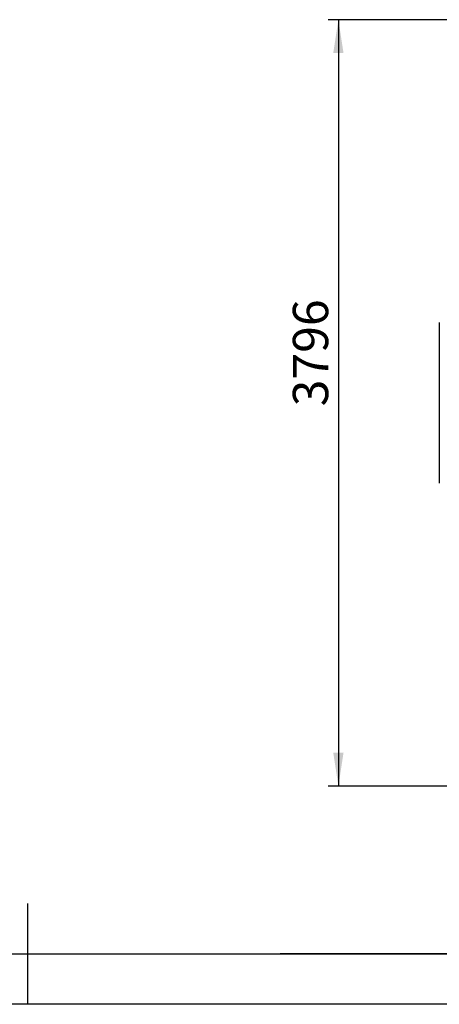
# Model space of a CAD drawing. Units: millimetres. Extents: x 0 to 420, y 0 to 297.
# Drawn here: x 209 to 251, y 0 to 98 of the extents above; entities that cross this region are included whole.
import ezdxf

# ---------------------------------------------------------------- set-up
doc = ezdxf.new("R2010")
doc.units = ezdxf.units.MM
doc.layers.add('EBLAYER1', color=7, linetype='Continuous')
doc.layers.add('标注层', color=7, linetype='Continuous')
doc.styles.add('SLDTEXTSTYLE0', font='TXT', dxfattribs={"width": 0.75})
doc.dimstyles.new('SLDDIMSTYLE3', dxfattribs={"dimtxt": 3.5, "dimasz": 3.302, "dimexe": 0, "dimexo": 0.0625, "dimgap": 0.875, "dimtad": 2, "dimdec": 3, "dimlfac": 50, "dimrnd": 1e-09, "dimzin": 12, "dimdsep": 46, "dimtxsty": 'SLDTEXTSTYLE0', "dimsah": 1, "dimcen": 0.09, "dimadec": 0, "dimazin": 3, "dimtfac": 1, "dimtdec": 3, "dimtofl": 0, "dimtmove": 0, "dimatfit": 3, "dimfxl": 0, "dimfrac": 2, "dimtolj": 1, "dimtzin": 12, "dimarcsym": 0})

# ---------------------------------------------------------------- blocks, each defined once
blk = doc.blocks.new('_D_5')
at = {"layer": '标注层'}
for p, q in [((279.762, 97.535), (239.762, 97.535)), ((240.762, 97.535), (240.762, 21.615)), ((279.762, 21.615), (239.762, 21.615))]:
    blk.add_line(p, q, dxfattribs=at)
for points in [[(240.762, 97.535), (240.254, 94.233), (241.27, 94.233)], [(240.762, 21.615), (241.27, 24.917), (240.254, 24.917)]]:
    blk.add_solid(points, dxfattribs=at)
at = {"layer": '标注层', "insert": (236.25, 59.234), "char_height": 3.5, "attachment_point": 1, "rotation": 90, "style": 'SLDTEXTSTYLE0'}
blk.add_mtext('3796', dxfattribs=at)

msp = doc.modelspace()

# ---------------------------------------------------------------- linework, layer by layer
at = {"layer": 'EBLAYER1', "linetype": 'Continuous', "lineweight": 25}
for p, q in [((210, 0), (210, 10)), ((25, 5), (415, 5))]:
    msp.add_line(p, q, dxfattribs=at)
at = {"layer": 'EBLAYER1', "linetype": 'Continuous'}
for p, q in [((415, 5), (235, 5)), ((420, 0), (0, 0))]:
    msp.add_line(p, q, dxfattribs=at)
at = {"layer": '标注层'}
msp.add_line((250.761667, 67.534918), (250.761667, 51.614918), dxfattribs=at)

# ---------------------------------------------------------------- dimensions: what is measured, and where the dimension line sits
dim = msp.add_linear_dim(base=(240.761667, 21.614918), p1=(280.761667, 97.534918), p2=(280.761667, 21.614918), angle=90, dimstyle='SLDDIMSTYLE3', dxfattribs=at)
dim.commit()
dim.dimension.update_dxf_attribs({"geometry": '_D_5', "text_midpoint": (240.761667, 64.40619), "dimtype": 160})

doc.saveas('drawing.dxf')
